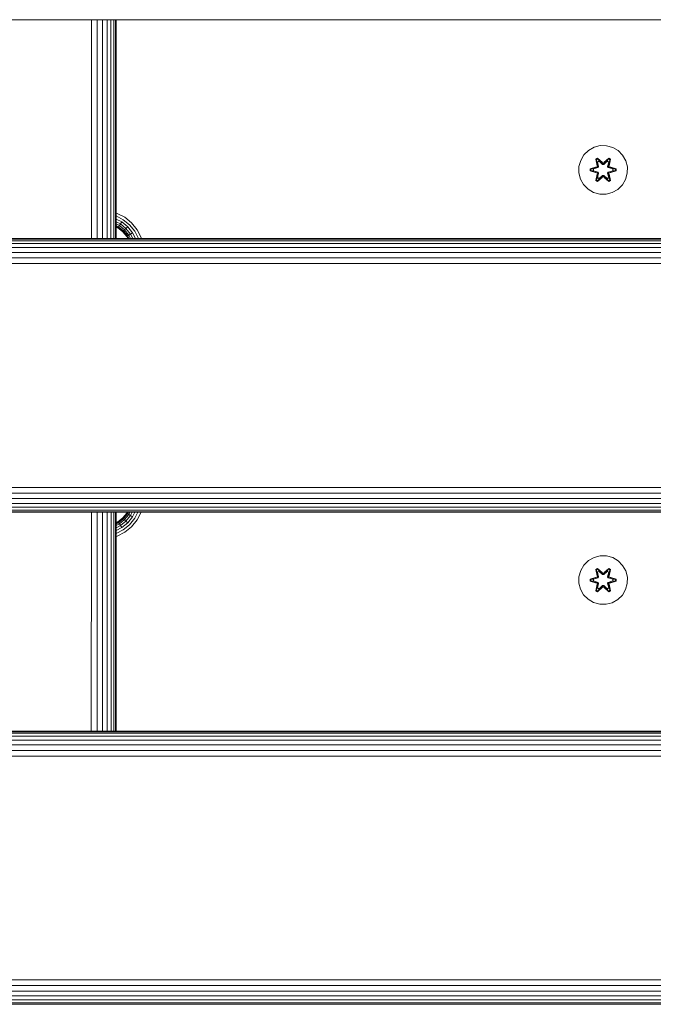
# Model space of a CAD drawing. Units: millimetres. Extents: x -2632 to 578302, y -3452 to 596964.
# Drawn here: x 4067 to 4276, y 5191 to 5515 of the extents above; entities that cross this region are included whole.
import ezdxf

# ---------------------------------------------------------------- set-up
doc = ezdxf.new("R2010")
doc.units = ezdxf.units.MM
doc.layers.add('Контур', color=7, linetype='Continuous', lineweight=15)

msp = doc.modelspace()

# ---------------------------------------------------------------- linework, layer by layer
at = {"layer": 'Контур'}
for p, q in [((5058.948, 5514.731), (3858.948, 5514.732)), ((4090.832, 5514.732), (4090.827, 5442.732)), ((4092.712, 5514.732), (4092.706, 5442.732)), ((4094.477, 5514.732), (4094.472, 5442.732)), ((4096.019, 5514.732), (4096.019, 5442.732)), ((4097.279, 5514.732), (4097.283, 5442.732)), ((4098.211, 5514.732), (4098.214, 5442.732)), ((4098.768, 5514.732), (4098.769, 5442.732)), ((4098.947, 5514.732), (4098.947, 5442.732)), ((4258.117, 5473.304), (4256.089, 5472.78)), ((4260.212, 5473.286), (4258.117, 5473.304)), ((4262.231, 5472.726), (4260.212, 5473.286)), ((4252.771, 5470.279), (4251.707, 5468.474)), ((4254.265, 5471.748), (4252.771, 5470.279)), ((4256.089, 5472.78), (4254.265, 5471.748)), ((4264.036, 5471.663), (4262.231, 5472.726)), ((4265.505, 5470.168), (4264.036, 5471.663)), ((4266.537, 5468.345), (4265.505, 5470.168)), ((4251.147, 5466.455), (4251.129, 5464.36)), ((4251.707, 5468.474), (4251.147, 5466.455)), ((4254.837, 5465.684), (4256.933, 5466.339)), ((4254.99, 5465.652), (4256.933, 5466.339)), ((4256.673, 5468.858), (4257.265, 5469.199)), ((4256.673, 5468.858), (4257.152, 5466.716)), ((4256.773, 5468.738), (4256.673, 5468.858)), ((4256.773, 5468.738), (4257.314, 5469.05)), ((4256.773, 5468.738), (4257.152, 5466.716)), ((4256.773, 5468.738), (4257.302, 5466.582)), ((4256.773, 5468.738), (4256.825, 5468.662)), ((4256.825, 5468.662), (4257.352, 5468.967)), ((4257.263, 5467.911), (4256.825, 5468.662)), ((4257.302, 5466.582), (4256.825, 5468.662)), ((4257.122, 5466.27), (4257.302, 5466.582)), ((4257.263, 5467.911), (4257.783, 5468.212)), ((4257.263, 5467.911), (4257.605, 5466.406)), ((4257.274, 5467.891), (4257.263, 5467.911)), ((4257.265, 5469.199), (4258.881, 5467.711)), ((4257.314, 5469.05), (4257.265, 5469.199)), ((4257.274, 5467.891), (4257.795, 5468.191)), ((4257.274, 5467.891), (4257.613, 5466.402)), ((4257.302, 5466.582), (4257.329, 5466.566)), ((4258.915, 5467.513), (4257.314, 5469.05)), ((4257.314, 5469.05), (4258.881, 5467.711)), ((4257.314, 5469.05), (4257.352, 5468.967)), ((4257.605, 5466.406), (4257.329, 5466.566)), ((4257.783, 5468.212), (4257.352, 5468.967)), ((4258.915, 5467.513), (4257.352, 5468.967)), ((4257.424, 5466.095), (4257.605, 5466.406)), ((4257.613, 5466.402), (4257.433, 5466.09)), ((4257.613, 5466.402), (4257.605, 5466.406)), ((4258.915, 5467.163), (4257.783, 5468.212)), ((4257.795, 5468.191), (4257.783, 5468.212)), ((4258.915, 5467.154), (4257.795, 5468.191)), ((4258.915, 5467.513), (4259.275, 5467.513)), ((4258.915, 5467.513), (4258.915, 5467.481)), ((4258.915, 5467.163), (4258.915, 5467.481)), ((4258.915, 5467.163), (4259.276, 5467.163)), ((4258.915, 5467.163), (4258.915, 5467.154)), ((4259.276, 5467.154), (4258.915, 5467.154)), ((4260.878, 5469.049), (4259.275, 5467.513)), ((4259.275, 5467.513), (4260.839, 5468.966)), ((4259.275, 5467.513), (4259.275, 5467.481)), ((4259.276, 5467.163), (4259.275, 5467.481)), ((4260.407, 5468.212), (4259.276, 5467.163)), ((4260.395, 5468.191), (4259.276, 5467.154)), ((4259.276, 5467.154), (4259.276, 5467.163)), ((4259.317, 5467.71), (4260.932, 5469.196)), ((4260.878, 5469.049), (4259.317, 5467.71)), ((4260.395, 5468.191), (4260.407, 5468.212)), ((4260.395, 5468.191), (4260.916, 5467.891)), ((4260.407, 5468.212), (4260.839, 5468.966)), ((4260.407, 5468.212), (4260.928, 5467.911)), ((4260.577, 5466.402), (4260.916, 5467.891)), ((4260.585, 5466.406), (4260.577, 5466.402)), ((4260.758, 5466.09), (4260.577, 5466.402)), ((4260.585, 5466.406), (4260.928, 5467.911)), ((4260.585, 5466.406), (4260.861, 5466.566)), ((4260.585, 5466.406), (4260.766, 5466.095)), ((4260.878, 5469.049), (4260.839, 5468.966)), ((4260.839, 5468.966), (4261.366, 5468.662)), ((4260.889, 5466.582), (4260.861, 5466.566)), ((4260.878, 5469.049), (4260.932, 5469.196)), ((4260.878, 5469.049), (4261.419, 5468.736)), ((4260.889, 5466.582), (4261.419, 5468.736)), ((4260.889, 5466.582), (4261.366, 5468.662)), ((4260.889, 5466.582), (4261.069, 5466.27)), ((4260.916, 5467.891), (4260.928, 5467.911)), ((4260.928, 5467.911), (4261.366, 5468.662)), ((4260.932, 5469.196), (4261.524, 5468.853)), ((4261.524, 5468.853), (4261.043, 5466.71)), ((4261.419, 5468.736), (4261.043, 5466.71)), ((4261.26, 5466.332), (4263.355, 5465.676)), ((4263.2, 5465.649), (4261.26, 5466.332)), ((4261.419, 5468.736), (4261.366, 5468.662)), ((4261.419, 5468.736), (4261.524, 5468.853)), ((4267.061, 5466.316), (4266.537, 5468.345)), ((4267.043, 5464.221), (4267.061, 5466.316)), ((4251.129, 5464.36), (4251.654, 5462.332)), ((4254.836, 5465), (4254.837, 5465.684)), ((4254.99, 5465.027), (4254.836, 5465)), ((4256.93, 5464.344), (4254.836, 5465)), ((4254.99, 5465.652), (4254.837, 5465.684)), ((4257.122, 5466.27), (4254.99, 5465.652)), ((4254.99, 5465.027), (4254.99, 5465.652)), ((4254.99, 5465.652), (4255.079, 5465.643)), ((4254.99, 5465.027), (4255.079, 5465.034)), ((4254.99, 5465.027), (4256.93, 5464.344)), ((4254.99, 5465.027), (4257.122, 5464.407)), ((4257.122, 5466.27), (4255.079, 5465.643)), ((4255.911, 5465.634), (4255.079, 5465.643)), ((4255.079, 5465.034), (4255.079, 5465.643)), ((4255.911, 5465.042), (4255.079, 5465.034)), ((4257.122, 5464.407), (4255.079, 5465.034)), ((4257.424, 5466.095), (4255.911, 5465.634)), ((4255.934, 5465.634), (4255.911, 5465.634)), ((4255.911, 5465.042), (4257.424, 5464.581)), ((4255.934, 5465.042), (4255.911, 5465.042)), ((4257.433, 5466.09), (4255.934, 5465.634)), ((4255.934, 5465.042), (4255.934, 5465.634)), ((4255.934, 5465.042), (4257.433, 5464.586)), ((4256.666, 5461.823), (4257.147, 5463.966)), ((4257.302, 5464.095), (4256.771, 5461.94)), ((4256.771, 5461.94), (4257.147, 5463.966)), ((4257.302, 5464.095), (4256.824, 5462.015)), ((4257.122, 5466.27), (4257.149, 5466.254)), ((4257.122, 5464.407), (4257.149, 5464.423)), ((4257.302, 5464.095), (4257.122, 5464.407)), ((4257.424, 5466.095), (4257.149, 5466.254)), ((4257.424, 5464.581), (4257.149, 5464.423)), ((4257.605, 5464.27), (4257.263, 5462.765)), ((4257.274, 5462.785), (4257.613, 5464.275)), ((4257.302, 5464.095), (4257.329, 5464.111)), ((4257.312, 5461.627), (4258.915, 5463.163)), ((4257.605, 5464.27), (4257.329, 5464.111)), ((4258.915, 5463.163), (4257.351, 5461.71)), ((4257.424, 5466.095), (4257.433, 5466.09)), ((4257.433, 5464.586), (4257.424, 5464.581)), ((4257.605, 5464.27), (4257.424, 5464.581)), ((4257.433, 5464.586), (4257.613, 5464.275)), ((4257.605, 5464.27), (4257.613, 5464.275)), ((4257.783, 5462.465), (4258.915, 5463.513)), ((4258.915, 5463.523), (4257.795, 5462.485)), ((4259.276, 5463.523), (4258.915, 5463.523)), ((4258.915, 5463.523), (4258.915, 5463.513)), ((4259.276, 5463.513), (4258.915, 5463.513)), ((4258.915, 5463.513), (4258.915, 5463.195)), ((4258.915, 5463.163), (4258.915, 5463.195)), ((4259.275, 5463.163), (4258.915, 5463.163)), ((4259.276, 5463.513), (4259.275, 5463.195)), ((4259.275, 5463.163), (4259.275, 5463.195)), ((4259.275, 5463.163), (4260.876, 5461.626)), ((4259.275, 5463.163), (4260.838, 5461.71)), ((4259.276, 5463.523), (4259.276, 5463.513)), ((4259.276, 5463.523), (4260.395, 5462.485)), ((4259.276, 5463.513), (4260.407, 5462.465)), ((4260.577, 5464.275), (4260.758, 5464.586)), ((4260.577, 5464.275), (4260.585, 5464.27)), ((4260.577, 5464.275), (4260.916, 5462.785)), ((4260.766, 5464.581), (4260.585, 5464.27)), ((4260.585, 5464.27), (4260.861, 5464.111)), ((4260.928, 5462.765), (4260.585, 5464.27)), ((4260.758, 5466.09), (4260.766, 5466.095)), ((4262.256, 5465.634), (4260.758, 5466.09)), ((4260.758, 5464.586), (4262.256, 5465.042)), ((4260.766, 5464.581), (4260.758, 5464.586)), ((4260.766, 5466.095), (4261.041, 5466.254)), ((4262.28, 5465.634), (4260.766, 5466.095)), ((4260.766, 5464.581), (4262.28, 5465.042)), ((4260.766, 5464.581), (4261.041, 5464.423)), ((4260.889, 5464.095), (4260.861, 5464.111)), ((4261.069, 5464.407), (4260.889, 5464.095)), ((4261.417, 5461.938), (4260.889, 5464.095)), ((4260.889, 5464.095), (4261.365, 5462.014)), ((4261.039, 5463.96), (4261.518, 5461.818)), ((4261.417, 5461.938), (4261.039, 5463.96)), ((4261.069, 5466.27), (4261.041, 5466.254)), ((4261.069, 5464.407), (4261.041, 5464.423)), ((4263.2, 5465.649), (4261.069, 5466.27)), ((4261.069, 5466.27), (4263.111, 5465.642)), ((4261.069, 5464.407), (4263.111, 5465.033)), ((4261.069, 5464.407), (4263.2, 5465.024)), ((4263.2, 5465.024), (4261.257, 5464.337)), ((4263.354, 5464.992), (4261.257, 5464.337)), ((4262.256, 5465.634), (4262.28, 5465.634)), ((4262.256, 5465.634), (4262.256, 5465.042)), ((4262.256, 5465.042), (4262.28, 5465.042)), ((4262.28, 5465.634), (4263.111, 5465.642)), ((4262.28, 5465.042), (4263.111, 5465.033)), ((4263.2, 5465.649), (4263.111, 5465.642)), ((4263.111, 5465.642), (4263.111, 5465.033)), ((4263.2, 5465.024), (4263.111, 5465.033)), ((4263.2, 5465.649), (4263.355, 5465.676)), ((4263.2, 5465.649), (4263.2, 5465.024)), ((4263.2, 5465.024), (4263.354, 5464.992)), ((4263.355, 5465.676), (4263.354, 5464.992)), ((4266.483, 5462.202), (4267.043, 5464.221)), ((4251.654, 5462.332), (4252.685, 5460.508)), ((4252.685, 5460.508), (4254.154, 5459.014)), ((4256.771, 5461.94), (4256.666, 5461.823)), ((4257.258, 5461.48), (4256.666, 5461.823)), ((4256.771, 5461.94), (4256.824, 5462.015)), ((4257.312, 5461.627), (4256.771, 5461.94)), ((4257.263, 5462.765), (4256.824, 5462.015)), ((4257.351, 5461.71), (4256.824, 5462.015)), ((4258.874, 5462.966), (4257.258, 5461.48)), ((4257.312, 5461.627), (4257.258, 5461.48)), ((4257.274, 5462.785), (4257.263, 5462.765)), ((4257.783, 5462.465), (4257.263, 5462.765)), ((4257.274, 5462.785), (4257.795, 5462.485)), ((4257.312, 5461.627), (4258.874, 5462.966)), ((4257.312, 5461.627), (4257.351, 5461.71)), ((4257.783, 5462.465), (4257.351, 5461.71)), ((4257.783, 5462.465), (4257.795, 5462.485)), ((4260.925, 5461.477), (4259.309, 5462.965)), ((4260.876, 5461.626), (4259.309, 5462.965)), ((4260.395, 5462.485), (4260.916, 5462.785)), ((4260.395, 5462.485), (4260.407, 5462.465)), ((4260.928, 5462.765), (4260.407, 5462.465)), ((4260.407, 5462.465), (4260.838, 5461.71)), ((4261.365, 5462.014), (4260.838, 5461.71)), ((4260.876, 5461.626), (4260.838, 5461.71)), ((4261.417, 5461.938), (4260.876, 5461.626)), ((4260.876, 5461.626), (4260.925, 5461.477)), ((4260.928, 5462.765), (4260.916, 5462.785)), ((4261.518, 5461.818), (4260.925, 5461.477)), ((4260.928, 5462.765), (4261.365, 5462.014)), ((4261.417, 5461.938), (4261.365, 5462.014)), ((4261.417, 5461.938), (4261.518, 5461.818)), ((4263.925, 5458.928), (4265.42, 5460.397)), ((4265.42, 5460.397), (4266.483, 5462.202)), ((4254.154, 5459.014), (4255.959, 5457.95)), ((4257.978, 5457.39), (4255.959, 5457.95)), ((4257.978, 5457.39), (4260.073, 5457.372)), ((4260.073, 5457.372), (4262.102, 5457.897)), ((4262.102, 5457.897), (4263.925, 5458.928)), ((4098.947, 5451.143), (4099.295, 5451.043)), ((4098.947, 5450.179), (4098.953, 5450.177)), ((4101.31, 5448.956), (4098.953, 5450.177)), ((4099.295, 5451.043), (4101.819, 5449.735)), ((4100.82, 5448.207), (4098.947, 5449.177)), ((4100.382, 5447.538), (4098.947, 5448.281)), ((4100.027, 5446.994), (4098.947, 5447.553)), ((4099.773, 5446.606), (4098.947, 5447.033)), ((4099.773, 5446.606), (4100.027, 5446.994)), ((4100.027, 5446.994), (4100.382, 5447.538)), ((4101.756, 5445.589), (4100.027, 5446.994)), ((4100.382, 5447.538), (4100.82, 5448.207)), ((4102.215, 5446.048), (4100.382, 5447.538)), ((4102.781, 5446.614), (4100.82, 5448.207)), ((4103.414, 5447.247), (4101.31, 5448.956)), ((4101.819, 5449.735), (4104.072, 5447.905)), ((4105.123, 5445.143), (4103.414, 5447.247)), ((4104.072, 5447.905), (4105.902, 5445.652)), ((4099.627, 5446.382), (4098.947, 5446.733)), ((4099.581, 5446.312), (4098.947, 5446.64)), ((4099.581, 5446.312), (4099.627, 5446.382)), ((4101.18, 5445.013), (4099.581, 5446.312)), ((4099.627, 5446.382), (4099.773, 5446.606)), ((4101.239, 5445.072), (4099.627, 5446.382)), ((4101.428, 5445.261), (4099.773, 5446.606)), ((4101.18, 5445.013), (4101.239, 5445.072)), ((4102.479, 5443.414), (4101.18, 5445.013)), ((4101.239, 5445.072), (4101.428, 5445.261)), ((4102.549, 5443.46), (4101.239, 5445.072)), ((4101.428, 5445.261), (4101.756, 5445.589)), ((4102.773, 5443.606), (4101.428, 5445.261)), ((4101.756, 5445.589), (4102.215, 5446.048)), ((4103.161, 5443.86), (4101.756, 5445.589)), ((4102.215, 5446.048), (4102.781, 5446.614)), ((4103.704, 5444.215), (4102.215, 5446.048)), ((4102.773, 5443.606), (4103.161, 5443.86)), ((4104.374, 5444.653), (4102.781, 5446.614)), ((4103.161, 5443.86), (4103.704, 5444.215)), ((4103.745, 5442.732), (4103.161, 5443.86)), ((4103.704, 5444.215), (4104.374, 5444.653)), ((4104.473, 5442.732), (4103.704, 5444.215)), ((4105.369, 5442.732), (4104.374, 5444.653)), ((4106.344, 5442.786), (4105.123, 5445.143)), ((4105.902, 5445.652), (4107.21, 5443.128)), ((3858.948, 5442.732), (5058.948, 5442.731)), ((3858.948, 5442.565), (5058.948, 5442.565)), ((3858.948, 5442.03), (5058.948, 5442.029)), ((3858.948, 5441.102), (5058.948, 5441.101)), ((4102.479, 5443.414), (4102.549, 5443.46)), ((4102.832, 5442.732), (4102.479, 5443.414)), ((4102.549, 5443.46), (4102.773, 5443.606)), ((4102.926, 5442.732), (4102.549, 5443.46)), ((4103.226, 5442.732), (4102.773, 5443.606)), ((4106.36, 5442.732), (4106.344, 5442.786)), ((4107.21, 5443.128), (4107.324, 5442.732)), ((3858.948, 5439.803), (5058.948, 5439.803)), ((3858.948, 5438.204), (5058.948, 5438.204)), ((3858.948, 5436.413), (5058.948, 5436.412)), ((3858.948, 5434.551), (5058.948, 5434.551)), ((3858.948, 5360.912), (5058.948, 5360.912)), ((3858.948, 5359.051), (5058.948, 5359.051)), ((3858.948, 5357.26), (5058.948, 5357.259)), ((3858.948, 5355.661), (5058.948, 5355.66)), ((3858.948, 5354.362), (5058.948, 5354.361)), ((3858.948, 5353.434), (5058.948, 5353.434)), ((3858.948, 5352.899), (5058.948, 5352.898)), ((5058.948, 5352.731), (3858.948, 5352.732)), ((4090.82, 5352.732), (4090.815, 5280.732)), ((4092.697, 5352.732), (4092.69, 5280.732)), ((4094.466, 5352.732), (4094.462, 5280.732)), ((4096.019, 5352.732), (4096.019, 5280.732)), ((4097.286, 5352.732), (4097.29, 5280.732)), ((4098.218, 5352.732), (4098.22, 5280.732)), ((4098.77, 5352.732), (4098.771, 5280.732)), ((4098.947, 5352.732), (4098.947, 5280.732)), ((4099.581, 5349.572), (4101.18, 5350.871)), ((4099.627, 5349.502), (4101.239, 5350.812)), ((4099.773, 5349.278), (4101.428, 5350.623)), ((4100.027, 5348.89), (4101.756, 5350.294)), ((4100.382, 5348.346), (4102.215, 5349.835)), ((4101.18, 5350.871), (4102.479, 5352.47)), ((4101.18, 5350.871), (4101.239, 5350.812)), ((4101.239, 5350.812), (4102.549, 5352.424)), ((4101.239, 5350.812), (4101.428, 5350.623)), ((4101.428, 5350.623), (4102.773, 5352.278)), ((4101.428, 5350.623), (4101.756, 5350.294)), ((4101.756, 5350.294), (4103.161, 5352.024)), ((4101.756, 5350.294), (4102.215, 5349.835)), ((4102.215, 5349.835), (4103.704, 5351.668)), ((4102.215, 5349.835), (4102.781, 5349.27)), ((4102.479, 5352.47), (4102.614, 5352.732)), ((4102.479, 5352.47), (4102.549, 5352.424)), ((4102.549, 5352.424), (4102.708, 5352.732)), ((4102.549, 5352.424), (4102.773, 5352.278)), ((4102.773, 5352.278), (4103.008, 5352.732)), ((4102.773, 5352.278), (4103.161, 5352.024)), ((4102.781, 5349.27), (4104.374, 5351.231)), ((4103.161, 5352.024), (4103.528, 5352.732)), ((4103.161, 5352.024), (4103.704, 5351.668)), ((4103.414, 5348.637), (4105.123, 5350.741)), ((4103.704, 5351.668), (4104.255, 5352.732)), ((4103.704, 5351.668), (4104.374, 5351.231)), ((4105.902, 5350.232), (4104.072, 5347.979)), ((4104.374, 5351.231), (4105.151, 5352.732)), ((4105.123, 5350.741), (4106.155, 5352.732)), ((4107.197, 5352.732), (4105.902, 5350.232)), ((4098.947, 5349.244), (4099.581, 5349.572)), ((4098.947, 5349.15), (4099.627, 5349.502)), ((4098.947, 5348.85), (4099.773, 5349.278)), ((4098.947, 5348.331), (4100.027, 5348.89)), ((4098.947, 5347.603), (4100.382, 5348.346)), ((4098.947, 5346.707), (4100.82, 5347.677)), ((4098.953, 5345.706), (4101.31, 5346.927)), ((4099.581, 5349.572), (4099.627, 5349.502)), ((4099.627, 5349.502), (4099.773, 5349.278)), ((4099.773, 5349.278), (4100.027, 5348.89)), ((4100.027, 5348.89), (4100.382, 5348.346)), ((4100.382, 5348.346), (4100.82, 5347.677)), ((4100.82, 5347.677), (4102.781, 5349.27)), ((4101.31, 5346.927), (4103.414, 5348.637)), ((4104.072, 5347.979), (4101.819, 5346.148)), ((4098.947, 5345.705), (4098.953, 5345.706)), ((4099.295, 5344.841), (4098.947, 5344.741)), ((4099.295, 5344.841), (4101.819, 5346.148)), ((4254.265, 5336.829), (4252.771, 5335.361)), ((4256.089, 5337.861), (4254.265, 5336.829)), ((4258.117, 5338.385), (4256.089, 5337.861)), ((4260.212, 5338.367), (4258.117, 5338.385)), ((4262.231, 5337.807), (4260.212, 5338.367)), ((4264.036, 5336.744), (4262.231, 5337.807)), ((4251.707, 5333.555), (4251.147, 5331.536)), ((4252.771, 5335.361), (4251.707, 5333.555)), ((4256.673, 5333.939), (4257.265, 5334.28)), ((4256.673, 5333.939), (4257.152, 5331.797)), ((4256.773, 5333.819), (4256.673, 5333.939)), ((4256.773, 5333.819), (4257.314, 5334.131)), ((4256.773, 5333.819), (4257.152, 5331.797)), ((4256.773, 5333.819), (4257.302, 5331.663)), ((4256.773, 5333.819), (4256.825, 5333.743)), ((4256.825, 5333.743), (4257.352, 5334.048)), ((4257.263, 5332.992), (4256.825, 5333.743)), ((4257.302, 5331.663), (4256.825, 5333.743)), ((4257.265, 5334.28), (4258.881, 5332.792)), ((4257.314, 5334.131), (4257.265, 5334.28)), ((4258.915, 5332.594), (4257.314, 5334.131)), ((4257.314, 5334.131), (4258.881, 5332.792)), ((4257.314, 5334.131), (4257.352, 5334.048)), ((4257.783, 5333.293), (4257.352, 5334.048)), ((4258.915, 5332.594), (4257.352, 5334.048)), ((4260.878, 5334.13), (4259.275, 5332.594)), ((4259.275, 5332.594), (4260.839, 5334.047)), ((4259.317, 5332.791), (4260.932, 5334.277)), ((4260.878, 5334.13), (4259.317, 5332.791)), ((4260.407, 5333.293), (4260.839, 5334.047)), ((4260.878, 5334.13), (4260.839, 5334.047)), ((4260.839, 5334.047), (4261.366, 5333.743)), ((4260.878, 5334.13), (4260.932, 5334.277)), ((4260.878, 5334.13), (4261.419, 5333.817)), ((4260.889, 5331.663), (4261.419, 5333.817)), ((4260.889, 5331.663), (4261.366, 5333.743)), ((4260.928, 5332.992), (4261.366, 5333.743)), ((4260.932, 5334.277), (4261.524, 5333.934)), ((4261.524, 5333.934), (4261.043, 5331.791)), ((4261.419, 5333.817), (4261.043, 5331.791)), ((4261.419, 5333.817), (4261.366, 5333.743)), ((4261.419, 5333.817), (4261.524, 5333.934)), ((4265.505, 5335.249), (4264.036, 5336.744)), ((4266.537, 5333.426), (4265.505, 5335.249)), ((4251.147, 5331.536), (4251.129, 5329.441)), ((4254.836, 5330.081), (4254.837, 5330.765)), ((4254.837, 5330.765), (4256.933, 5331.421)), ((4254.99, 5330.733), (4254.837, 5330.765)), ((4254.99, 5330.733), (4256.933, 5331.421)), ((4257.122, 5331.351), (4254.99, 5330.733)), ((4254.99, 5330.108), (4254.99, 5330.733)), ((4254.99, 5330.733), (4255.079, 5330.724)), ((4257.122, 5331.351), (4255.079, 5330.724)), ((4255.911, 5330.716), (4255.079, 5330.724)), ((4255.079, 5330.116), (4255.079, 5330.724)), ((4257.424, 5331.176), (4255.911, 5330.716)), ((4255.934, 5330.716), (4255.911, 5330.716)), ((4257.433, 5331.171), (4255.934, 5330.716)), ((4255.934, 5330.123), (4255.934, 5330.716)), ((4257.122, 5331.351), (4257.302, 5331.663)), ((4257.122, 5331.351), (4257.149, 5331.335)), ((4257.424, 5331.176), (4257.149, 5331.335)), ((4257.263, 5332.992), (4257.783, 5333.293)), ((4257.263, 5332.992), (4257.605, 5331.487)), ((4257.274, 5332.972), (4257.263, 5332.992)), ((4257.274, 5332.972), (4257.795, 5333.273)), ((4257.274, 5332.972), (4257.613, 5331.483)), ((4257.302, 5331.663), (4257.329, 5331.647)), ((4257.605, 5331.487), (4257.329, 5331.647)), ((4257.424, 5331.176), (4257.605, 5331.487)), ((4257.424, 5331.176), (4257.433, 5331.171)), ((4257.613, 5331.483), (4257.433, 5331.171)), ((4257.613, 5331.483), (4257.605, 5331.487)), ((4258.915, 5332.244), (4257.783, 5333.293)), ((4257.795, 5333.273), (4257.783, 5333.293)), ((4258.915, 5332.235), (4257.795, 5333.273)), ((4258.915, 5332.594), (4259.275, 5332.594)), ((4258.915, 5332.594), (4258.915, 5332.562)), ((4258.915, 5332.244), (4258.915, 5332.562)), ((4258.915, 5332.244), (4259.276, 5332.244)), ((4258.915, 5332.244), (4258.915, 5332.235)), ((4259.276, 5332.235), (4258.915, 5332.235)), ((4259.275, 5332.594), (4259.275, 5332.562)), ((4259.276, 5332.244), (4259.275, 5332.562)), ((4260.407, 5333.293), (4259.276, 5332.244)), ((4260.395, 5333.273), (4259.276, 5332.235)), ((4259.276, 5332.235), (4259.276, 5332.244)), ((4260.395, 5333.273), (4260.407, 5333.293)), ((4260.395, 5333.273), (4260.916, 5332.972)), ((4260.407, 5333.293), (4260.928, 5332.992)), ((4260.577, 5331.483), (4260.916, 5332.972)), ((4260.585, 5331.487), (4260.577, 5331.483)), ((4260.758, 5331.171), (4260.577, 5331.483)), ((4260.585, 5331.487), (4260.928, 5332.992)), ((4260.585, 5331.487), (4260.861, 5331.647)), ((4260.585, 5331.487), (4260.766, 5331.176)), ((4260.758, 5331.171), (4260.766, 5331.176)), ((4262.256, 5330.716), (4260.758, 5331.171)), ((4260.766, 5331.176), (4261.041, 5331.335)), ((4262.28, 5330.716), (4260.766, 5331.176)), ((4260.889, 5331.663), (4260.861, 5331.647)), ((4260.889, 5331.663), (4261.069, 5331.351)), ((4260.916, 5332.972), (4260.928, 5332.992)), ((4261.069, 5331.351), (4261.041, 5331.335)), ((4263.2, 5330.731), (4261.069, 5331.351)), ((4261.069, 5331.351), (4263.111, 5330.723)), ((4261.26, 5331.413), (4263.355, 5330.757)), ((4263.2, 5330.731), (4261.26, 5331.413)), ((4262.256, 5330.716), (4262.28, 5330.716)), ((4262.256, 5330.716), (4262.256, 5330.123)), ((4262.28, 5330.716), (4263.111, 5330.723)), ((4263.2, 5330.731), (4263.111, 5330.723)), ((4263.111, 5330.723), (4263.111, 5330.115)), ((4263.2, 5330.731), (4263.355, 5330.757)), ((4263.2, 5330.731), (4263.2, 5330.105)), ((4263.355, 5330.757), (4263.354, 5330.073)), ((4267.061, 5331.397), (4266.537, 5333.426)), ((4267.043, 5329.302), (4267.061, 5331.397)), ((4251.129, 5329.441), (4251.654, 5327.413)), ((4251.654, 5327.413), (4252.685, 5325.589)), ((4254.99, 5330.108), (4254.836, 5330.081)), ((4256.93, 5329.425), (4254.836, 5330.081)), ((4254.99, 5330.108), (4255.079, 5330.116)), ((4254.99, 5330.108), (4256.93, 5329.425)), ((4254.99, 5330.108), (4257.122, 5329.488)), ((4255.911, 5330.123), (4255.079, 5330.116)), ((4257.122, 5329.488), (4255.079, 5330.116)), ((4255.911, 5330.123), (4257.424, 5329.663)), ((4255.934, 5330.123), (4255.911, 5330.123)), ((4255.934, 5330.123), (4257.433, 5329.667)), ((4256.666, 5326.904), (4257.147, 5329.048)), ((4257.302, 5329.176), (4256.771, 5327.021)), ((4256.771, 5327.021), (4257.147, 5329.048)), ((4256.771, 5327.021), (4256.824, 5327.096)), ((4257.302, 5329.176), (4256.824, 5327.096)), ((4257.263, 5327.846), (4256.824, 5327.096)), ((4257.351, 5326.791), (4256.824, 5327.096)), ((4257.122, 5329.488), (4257.149, 5329.504)), ((4257.302, 5329.176), (4257.122, 5329.488)), ((4257.424, 5329.663), (4257.149, 5329.504)), ((4258.874, 5328.047), (4257.258, 5326.561)), ((4257.605, 5329.351), (4257.263, 5327.846)), ((4257.274, 5327.867), (4257.263, 5327.846)), ((4257.783, 5327.546), (4257.263, 5327.846)), ((4257.274, 5327.867), (4257.613, 5329.356)), ((4257.274, 5327.867), (4257.795, 5327.566)), ((4257.302, 5329.176), (4257.329, 5329.192)), ((4257.312, 5326.708), (4258.915, 5328.244)), ((4257.312, 5326.708), (4258.874, 5328.047)), ((4257.605, 5329.351), (4257.329, 5329.192)), ((4258.915, 5328.244), (4257.351, 5326.791)), ((4257.783, 5327.546), (4257.351, 5326.791)), ((4257.433, 5329.667), (4257.424, 5329.663)), ((4257.605, 5329.351), (4257.424, 5329.663)), ((4257.433, 5329.667), (4257.613, 5329.356)), ((4257.605, 5329.351), (4257.613, 5329.356)), ((4257.783, 5327.546), (4258.915, 5328.595)), ((4257.783, 5327.546), (4257.795, 5327.566)), ((4258.915, 5328.604), (4257.795, 5327.566)), ((4259.276, 5328.604), (4258.915, 5328.604)), ((4258.915, 5328.604), (4258.915, 5328.595)), ((4259.276, 5328.595), (4258.915, 5328.595)), ((4258.915, 5328.595), (4258.915, 5328.276)), ((4258.915, 5328.244), (4258.915, 5328.276)), ((4259.275, 5328.244), (4258.915, 5328.244)), ((4259.276, 5328.595), (4259.275, 5328.276)), ((4259.275, 5328.244), (4259.275, 5328.276)), ((4259.275, 5328.244), (4260.876, 5326.707)), ((4259.275, 5328.244), (4260.838, 5326.791)), ((4259.276, 5328.604), (4259.276, 5328.595)), ((4259.276, 5328.604), (4260.395, 5327.566)), ((4259.276, 5328.595), (4260.407, 5327.546)), ((4260.925, 5326.558), (4259.309, 5328.046)), ((4260.876, 5326.707), (4259.309, 5328.046)), ((4260.395, 5327.566), (4260.916, 5327.867)), ((4260.395, 5327.566), (4260.407, 5327.546)), ((4260.928, 5327.846), (4260.407, 5327.546)), ((4260.407, 5327.546), (4260.838, 5326.791)), ((4260.577, 5329.356), (4260.758, 5329.667)), ((4260.577, 5329.356), (4260.585, 5329.351)), ((4260.577, 5329.356), (4260.916, 5327.867)), ((4260.766, 5329.663), (4260.585, 5329.351)), ((4260.585, 5329.351), (4260.861, 5329.192)), ((4260.928, 5327.846), (4260.585, 5329.351)), ((4260.758, 5329.667), (4262.256, 5330.123)), ((4260.766, 5329.663), (4260.758, 5329.667)), ((4260.766, 5329.663), (4262.28, 5330.123)), ((4260.766, 5329.663), (4261.041, 5329.504)), ((4261.365, 5327.095), (4260.838, 5326.791)), ((4260.889, 5329.176), (4260.861, 5329.192)), ((4261.069, 5329.488), (4260.889, 5329.176)), ((4261.417, 5327.02), (4260.889, 5329.176)), ((4260.889, 5329.176), (4261.365, 5327.095)), ((4260.928, 5327.846), (4260.916, 5327.867)), ((4260.928, 5327.846), (4261.365, 5327.095)), ((4261.039, 5329.042), (4261.518, 5326.899)), ((4261.417, 5327.02), (4261.039, 5329.042)), ((4261.069, 5329.488), (4261.041, 5329.504)), ((4261.069, 5329.488), (4263.111, 5330.115)), ((4261.069, 5329.488), (4263.2, 5330.105)), ((4263.2, 5330.105), (4261.257, 5329.418)), ((4263.354, 5330.073), (4261.257, 5329.418)), ((4261.417, 5327.02), (4261.365, 5327.095)), ((4262.256, 5330.123), (4262.28, 5330.123)), ((4262.28, 5330.123), (4263.111, 5330.115)), ((4263.2, 5330.105), (4263.111, 5330.115)), ((4263.2, 5330.105), (4263.354, 5330.073)), ((4265.42, 5325.478), (4266.483, 5327.283)), ((4266.483, 5327.283), (4267.043, 5329.302)), ((4252.685, 5325.589), (4254.154, 5324.095)), ((4254.154, 5324.095), (4255.959, 5323.032)), ((4256.771, 5327.021), (4256.666, 5326.904)), ((4257.258, 5326.561), (4256.666, 5326.904)), ((4257.312, 5326.708), (4256.771, 5327.021)), ((4257.312, 5326.708), (4257.258, 5326.561)), ((4257.312, 5326.708), (4257.351, 5326.791)), ((4260.876, 5326.707), (4260.838, 5326.791)), ((4261.417, 5327.02), (4260.876, 5326.707)), ((4260.876, 5326.707), (4260.925, 5326.558)), ((4261.518, 5326.899), (4260.925, 5326.558)), ((4261.417, 5327.02), (4261.518, 5326.899)), ((4262.102, 5322.978), (4263.925, 5324.01)), ((4263.925, 5324.01), (4265.42, 5325.478)), ((4257.978, 5322.472), (4255.959, 5323.032)), ((4257.978, 5322.472), (4260.073, 5322.453)), ((4260.073, 5322.453), (4262.102, 5322.978)), ((3858.948, 5280.732), (5058.948, 5280.731)), ((3858.948, 5280.565), (5058.948, 5280.565)), ((3858.948, 5280.03), (5058.948, 5280.029)), ((3858.948, 5279.102), (5058.948, 5279.101)), ((3858.948, 5277.803), (5058.948, 5277.803)), ((3858.948, 5276.204), (5058.948, 5276.204)), ((3858.948, 5274.413), (5058.948, 5274.412)), ((3858.948, 5272.551), (5058.948, 5272.551)), ((3858.948, 5198.912), (5058.948, 5198.912)), ((3858.948, 5197.051), (5058.948, 5197.051)), ((3858.948, 5195.26), (5058.948, 5195.259)), ((3858.948, 5193.661), (5058.948, 5193.66)), ((3858.948, 5192.362), (5058.948, 5192.362)), ((3858.948, 5191.434), (5058.948, 5191.434)), ((3858.948, 5190.899), (5058.948, 5190.898))]:
    msp.add_line(p, q, dxfattribs=at)

doc.saveas('drawing.dxf')
